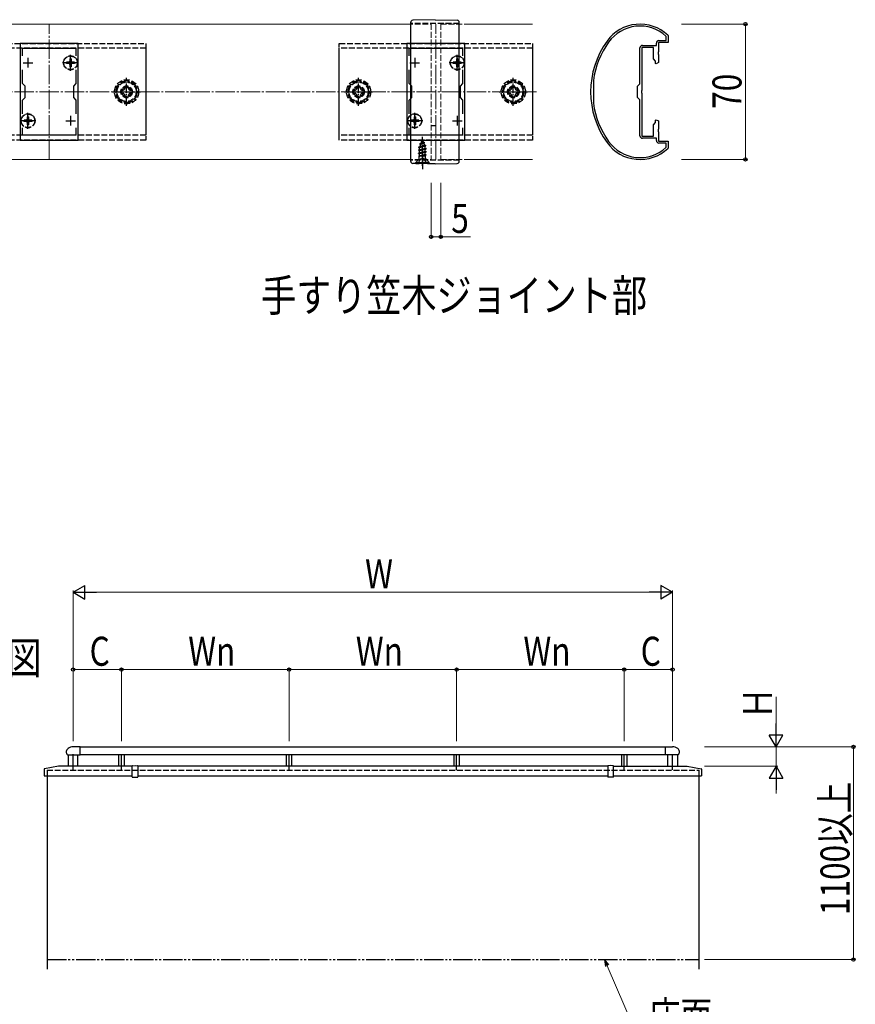
# Model space of a CAD drawing. Extents: x 0 to 2772, y 0 to 4488.
# Drawn here: x 1952 to 2384, y 2678 to 3188 of the extents above; entities that cross this region are included whole.
import ezdxf

# ---------------------------------------------------------------- set-up
doc = ezdxf.new("R2010")
doc.units = 0
for name, pattern in [('YCENTER_1', [13, 10, -1, 1, -1]), ('YDIVIDE_1', [15, 10, -1, 1, -1, 1, -1]), ('YHIDDEN_1', [4, 3, -1])]:
    doc.linetypes.add(name, pattern=pattern)
doc.layers.add('USER1', color=3, linetype='CONTINUOUS')
for name, color, linetype, lineweight in [('YKK_11', 7, 'CONTINUOUS', 30), ('YKK_12', 2, 'CONTINUOUS', 13), ('YKK_13', 4, 'CONTINUOUS', 30), ('YKK_A1', 4, 'CONTINUOUS', 30), ('YKK_D', 6, 'CONTINUOUS', 13), ('YSS_K', 3, 'CONTINUOUS', 13)]:
    doc.layers.add(name, color=color, linetype=linetype, lineweight=lineweight)
doc.styles.add('text-b', font='extslim2.shx', dxfattribs={"width": 0.8, "bigfont": 'extfont2.shx'})

msp = doc.modelspace()

# ---------------------------------------------------------------- linework, layer by layer
at = {"layer": 'YKK_11', "linetype": 'ByBlock', "lineweight": -2, "ltscale": 0.5}
for p, q in [((2286.46, 3179.05), (2286.36, 3179.28)), ((2286.46, 3176.92), (2286.46, 3179.05)), ((2287.37, 3179.71), (2287.46, 3179.49)), ((2287.46, 3179.49), (2287.46, 3175.92)), ((1952.46, 3175.42), (1952.46, 3125.42)), ((1982.46, 3175.42), (1952.46, 3175.42)), ((1953.66, 3169.06), (1953.66, 3172.92)), ((1953.66, 3172.92), (1981.26, 3172.92)), ((1981.26, 3172.92), (1981.26, 3169.06)), ((1982.46, 3125.42), (1982.46, 3175.42)), ((2152.46, 3175.42), (2152.46, 3125.42)), ((2182.46, 3175.42), (2152.46, 3175.42)), ((2153.66, 3169.06), (2153.66, 3172.92)), ((2153.66, 3172.92), (2181.26, 3172.92)), ((2181.26, 3172.92), (2181.26, 3169.06)), ((2182.46, 3125.42), (2182.46, 3175.42)), ((2272.96, 3154.62), (2272.96, 3173.12)), ((2273.96, 3173.42), (2273.96, 3151.1)), ((2279.96, 3173.42), (2273.96, 3173.42)), ((2274.26, 3174.42), (2281.46, 3174.42)), ((2279.96, 3167.42), (2279.96, 3173.42)), ((2281.46, 3174.42), (2281.46, 3175.62)), ((2287.46, 3175.92), (2282.46, 3175.92)), ((2282.46, 3175.92), (2282.46, 3171.1)), ((2282.76, 3176.92), (2286.46, 3176.92)), ((2282.46, 3171.1), (2282.32, 3170.9)), ((2282.32, 3170.9), (2282.32, 3169.95)), ((2282.32, 3169.95), (2282.46, 3169.75)), ((2282.46, 3169.75), (2282.46, 3165.51)), ((2281.06, 3166.32), (2279.96, 3167.42)), ((2281.06, 3165.1), (2281.06, 3166.32)), ((2281.4, 3164.9), (2281.06, 3165.1)), ((2282.46, 3165.51), (2281.4, 3164.9)), ((1953.66, 3154.72), (1953.66, 3161.79)), ((1981.26, 3161.79), (1981.26, 3154.72)), ((2153.66, 3154.72), (2153.66, 3161.79)), ((2181.26, 3161.79), (2181.26, 3154.72)), ((1954.96, 3153.42), (1953.66, 3154.72)), ((1954.96, 3147.42), (1954.96, 3153.42)), ((1981.26, 3154.72), (1979.96, 3153.42)), ((1979.96, 3153.42), (1979.96, 3147.42)), ((2154.96, 3153.42), (2153.66, 3154.72)), ((2154.96, 3147.42), (2154.96, 3153.42)), ((2181.26, 3154.72), (2179.96, 3153.42)), ((2179.96, 3153.42), (2179.96, 3147.42)), ((2248.86, 3156.36), (2248.86, 3156.32)), ((2248.86, 3156.32), (2248.86, 3144.53)), ((2271.76, 3153.42), (2272.96, 3154.62)), ((2271.76, 3147.42), (2271.76, 3153.42)), ((1953.66, 3146.12), (1954.96, 3147.42)), ((1979.96, 3147.42), (1981.26, 3146.12)), ((2153.66, 3146.12), (2154.96, 3147.42)), ((2179.96, 3147.42), (2181.26, 3146.12)), ((2272.96, 3146.22), (2271.76, 3147.42)), ((2273.96, 3151.1), (2273.82, 3150.9)), ((2273.82, 3150.9), (2273.82, 3149.95)), ((2273.82, 3149.95), (2273.96, 3149.75)), ((2273.96, 3149.75), (2273.96, 3127.42)), ((1953.66, 3139.06), (1953.66, 3146.12)), ((1981.26, 3146.12), (1981.26, 3139.06)), ((2153.66, 3139.06), (2153.66, 3146.12)), ((2181.26, 3146.12), (2181.26, 3139.06)), ((2248.86, 3144.53), (2248.86, 3144.48)), ((2272.96, 3127.72), (2272.96, 3146.22)), ((2279.96, 3133.42), (2281.06, 3134.52)), ((2279.96, 3127.42), (2279.96, 3133.42)), ((2281.06, 3135.75), (2281.4, 3135.95)), ((2281.06, 3134.52), (2281.06, 3135.75)), ((2281.4, 3135.95), (2282.46, 3135.34)), ((2282.46, 3135.34), (2282.46, 3131.1)), ((1953.66, 3127.92), (1953.66, 3131.79)), ((1981.26, 3127.92), (1953.66, 3127.92)), ((1981.26, 3131.79), (1981.26, 3127.92)), ((1981.26, 3131.79), (1981.26, 3127.92)), ((2153.66, 3127.92), (2153.66, 3131.79)), ((2181.26, 3127.92), (2153.66, 3127.92)), ((2181.26, 3131.79), (2181.26, 3127.92)), ((2181.26, 3131.79), (2181.26, 3127.92)), ((2273.96, 3127.42), (2279.96, 3127.42)), ((2282.46, 3131.1), (2282.32, 3130.9)), ((2282.32, 3130.9), (2282.32, 3129.95)), ((2282.32, 3129.95), (2282.46, 3129.75)), ((2282.46, 3129.75), (2282.46, 3124.92)), ((1952.46, 3125.42), (1982.46, 3125.42)), ((2152.46, 3125.42), (2182.46, 3125.42)), ((2281.46, 3126.42), (2274.26, 3126.42)), ((2281.46, 3125.22), (2281.46, 3126.42)), ((2282.46, 3124.92), (2287.46, 3124.92)), ((2286.46, 3123.92), (2282.76, 3123.92)), ((2286.36, 3121.57), (2286.46, 3121.8)), ((2286.46, 3121.8), (2286.46, 3123.92)), ((2287.46, 3124.92), (2287.46, 3121.36)), ((2287.46, 3121.36), (2287.37, 3121.14))]:
    msp.add_line(p, q, dxfattribs=at)
at = {"layer": 'YKK_11', "ltscale": 0.5}
for p, q in [((1956.46, 3167.92), (1956.46, 3162.92)), ((1978.46, 3167.92), (1978.46, 3162.92)), ((2156.46, 3167.92), (2156.46, 3162.92)), ((2178.46, 3167.92), (2178.46, 3162.92)), ((1953.96, 3165.42), (1958.96, 3165.42)), ((1975.96, 3165.42), (1980.96, 3165.42)), ((2153.96, 3165.42), (2158.96, 3165.42)), ((2175.96, 3165.42), (2180.96, 3165.42)), ((1956.46, 3137.92), (1956.46, 3132.92)), ((1978.46, 3137.92), (1978.46, 3132.92)), ((2156.46, 3137.92), (2156.46, 3132.92)), ((2178.46, 3137.92), (2178.46, 3132.92)), ((1953.96, 3135.42), (1958.96, 3135.42)), ((1975.96, 3135.42), (1980.96, 3135.42)), ((2153.96, 3135.42), (2158.96, 3135.42)), ((2175.96, 3135.42), (2180.96, 3135.42))]:
    msp.add_line(p, q, dxfattribs=at)
at = {"layer": 'YKK_11', "linetype": 'ByBlock', "lineweight": -2, "ltscale": 0.5}
for centre, radius, start, end in [((2272.97, 3164.42), 21, 46.7108, 144.3147), ((2272.97, 3164.42), 20, 47.9541, 144.3147), ((2292.46, 3150.42), 45, 144.3147, 215.6853), ((2292.46, 3150.42), 44, 144.3147, 172.2418), ((2274.26, 3173.12), 1.3, 90, 180), ((2282.76, 3175.62), 1.3, 90, 180), ((2292.46, 3150.42), 44, 187.7582, 215.6853), ((2274.26, 3127.72), 1.3, 180, 270), ((2272.97, 3136.42), 21, 215.6853, 313.2892), ((2272.97, 3136.42), 20, 215.6853, 312.0458), ((2282.76, 3125.22), 1.3, 180, 270)]:
    msp.add_arc(centre, radius, start, end, dxfattribs=at)
at = {"layer": 'YKK_12'}
for p, q in [((1804.46, 3185.42), (2152.46, 3185.42)), ((2182.46, 3185.42), (2217.46, 3185.42)), ((1804.46, 3115.42), (2152.46, 3115.42)), ((2182.46, 3115.42), (2217.46, 3115.42))]:
    msp.add_line(p, q, dxfattribs=at)
at = {"layer": 'YKK_12', "linetype": 'YCENTER_1'}
for p, q in [((1967.46, 3115.42), (1967.46, 3185.42)), ((2167.46, 3115.42), (2167.46, 3185.42))]:
    msp.add_line(p, q, dxfattribs=at)
at = {"layer": 'YKK_12', "linetype": 'YHIDDEN_1'}
for p, q in [((2152.46, 3185.42), (2164.96, 3185.42)), ((2164.96, 3185.42), (2164.96, 3115.42)), ((2169.96, 3185.42), (2169.96, 3115.42)), ((2169.96, 3185.42), (2182.46, 3185.42)), ((2152.46, 3115.42), (2164.96, 3115.42)), ((2169.96, 3115.42), (2182.46, 3115.42))]:
    msp.add_line(p, q, dxfattribs=at)
at = {"layer": 'YKK_13'}
for p, q in [((2154.46, 3114.43), (2154.46, 3186.42)), ((2166.96, 3187.72), (2155.43, 3187.42)), ((2166.96, 3187.72), (2178.49, 3187.42)), ((2179.46, 3114.43), (2179.46, 3186.42)), ((2157.09, 3113.38), (2155.43, 3113.43)), ((2157.09, 3113.38), (2157.12, 3113.38)), ((2157.12, 3113.38), (2157.16, 3113.38)), ((2157.16, 3113.38), (2157.19, 3113.38)), ((2157.19, 3113.38), (2157.23, 3113.38)), ((2158.78, 3113.37), (2158.7, 3113.37)), ((2158.86, 3113.37), (2158.78, 3113.37)), ((2158.94, 3113.37), (2158.86, 3113.37)), ((2159.03, 3113.36), (2158.94, 3113.37)), ((2159.11, 3113.36), (2159.03, 3113.36)), ((2159.2, 3113.36), (2159.11, 3113.36)), ((2159.29, 3113.36), (2159.2, 3113.36)), ((2159.37, 3113.36), (2159.29, 3113.36)), ((2159.46, 3113.36), (2159.37, 3113.36)), ((2159.55, 3113.36), (2159.46, 3113.36)), ((2159.64, 3113.36), (2159.55, 3113.36)), ((2159.73, 3113.36), (2159.64, 3113.36)), ((2159.82, 3113.36), (2159.73, 3113.36)), ((2159.91, 3113.36), (2159.82, 3113.36)), ((2160, 3113.36), (2159.91, 3113.36)), ((2160.09, 3113.35), (2160, 3113.36)), ((2160.19, 3113.35), (2160.09, 3113.35)), ((2160.28, 3113.35), (2160.19, 3113.35)), ((2160.37, 3113.35), (2160.28, 3113.35)), ((2160.46, 3113.35), (2160.37, 3113.35)), ((2163.65, 3113.21), (2163.6, 3113.21)), ((2163.69, 3113.21), (2163.65, 3113.21)), ((2163.73, 3113.21), (2163.69, 3113.21)), ((2163.77, 3113.21), (2163.73, 3113.21)), ((2163.81, 3113.21), (2163.77, 3113.21)), ((2163.81, 3113.21), (2163.81, 3113.21)), ((2166.96, 3113.12), (2163.82, 3113.21)), ((2166.96, 3113.12), (2178.49, 3113.43))]:
    msp.add_line(p, q, dxfattribs=at)
at = {"layer": 'YKK_13', "linetype": 'YHIDDEN_1'}
for p, q in [((2179.46, 3185.72), (2154.46, 3185.72)), ((1917.46, 3175.42), (2017.46, 3175.42)), ((2017.46, 3172.92), (1917.46, 3172.92)), ((2017.46, 3175.42), (2017.46, 3125.42)), ((2017.46, 3172.92), (2017.46, 3127.93)), ((2117.46, 3125.42), (2117.46, 3175.42)), ((2117.46, 3175.42), (2217.46, 3175.42)), ((2117.46, 3127.93), (2117.46, 3172.92)), ((2217.46, 3172.92), (2117.46, 3172.92)), ((2217.46, 3175.42), (2217.46, 3125.42)), ((2217.46, 3172.92), (2217.46, 3127.93)), ((1976.41, 3165.77), (1976.41, 3165.07)), ((1977.61, 3165.77), (1976.41, 3165.77)), ((1977.61, 3165.07), (1976.41, 3165.07)), ((1978.81, 3167.47), (1978.11, 3167.47)), ((1978.11, 3167.47), (1978.11, 3166.27)), ((1978.11, 3164.57), (1978.11, 3163.37)), ((1978.81, 3163.37), (1978.11, 3163.37)), ((1978.81, 3167.47), (1978.81, 3166.27)), ((1978.81, 3164.57), (1978.81, 3163.37)), ((1980.51, 3165.77), (1979.31, 3165.77)), ((1980.51, 3165.07), (1979.31, 3165.07)), ((1980.51, 3165.77), (1980.51, 3165.07)), ((2176.41, 3165.77), (2176.41, 3165.07)), ((2177.61, 3165.77), (2176.41, 3165.77)), ((2177.61, 3165.07), (2176.41, 3165.07)), ((2178.81, 3167.47), (2178.11, 3167.47)), ((2178.11, 3167.47), (2178.11, 3166.27)), ((2178.11, 3164.57), (2178.11, 3163.37)), ((2178.81, 3163.37), (2178.11, 3163.37)), ((2178.81, 3167.47), (2178.81, 3166.27)), ((2178.81, 3164.57), (2178.81, 3163.37)), ((2180.51, 3165.77), (2179.31, 3165.77)), ((2180.51, 3165.07), (2179.31, 3165.07)), ((2180.51, 3165.77), (2180.51, 3165.07)), ((2007.46, 3156.2), (2002.46, 3153.31)), ((2002.46, 3153.31), (2002.46, 3147.54)), ((2008.22, 3153.42), (2006.7, 3153.42)), ((2006.7, 3153.42), (2006.7, 3152.7)), ((2012.46, 3153.31), (2007.46, 3156.2)), ((2008.22, 3152.7), (2008.22, 3153.42)), ((2012.46, 3147.54), (2012.46, 3153.31)), ((2127.46, 3156.2), (2122.46, 3153.31)), ((2122.46, 3153.31), (2122.46, 3147.54)), ((2128.22, 3153.42), (2126.7, 3153.42)), ((2126.7, 3153.42), (2126.7, 3152.7)), ((2132.46, 3153.31), (2127.46, 3156.2)), ((2128.22, 3152.7), (2128.22, 3153.42)), ((2132.46, 3147.54), (2132.46, 3153.31)), ((2207.46, 3156.2), (2202.46, 3153.31)), ((2202.46, 3153.31), (2202.46, 3147.54)), ((2208.22, 3153.42), (2206.7, 3153.42)), ((2206.7, 3153.42), (2206.7, 3152.7)), ((2212.46, 3153.31), (2207.46, 3156.2)), ((2208.22, 3152.7), (2208.22, 3153.42)), ((2212.46, 3147.54), (2212.46, 3153.31)), ((2002.46, 3147.54), (2007.46, 3144.65)), ((2004.46, 3151.18), (2004.46, 3149.66)), ((2005.18, 3151.18), (2004.46, 3151.18)), ((2004.46, 3149.66), (2005.18, 3149.66)), ((2006.7, 3148.14), (2006.7, 3147.42)), ((2006.7, 3147.42), (2008.22, 3147.42)), ((2007.46, 3144.65), (2012.46, 3147.54)), ((2008.22, 3147.42), (2008.22, 3148.14)), ((2010.46, 3151.18), (2009.74, 3151.18)), ((2009.74, 3149.66), (2010.46, 3149.66)), ((2010.46, 3149.66), (2010.46, 3151.18)), ((2122.46, 3147.54), (2127.46, 3144.65)), ((2124.46, 3151.18), (2124.46, 3149.66)), ((2125.18, 3151.18), (2124.46, 3151.18)), ((2124.46, 3149.66), (2125.18, 3149.66)), ((2126.7, 3148.14), (2126.7, 3147.42)), ((2126.7, 3147.42), (2128.22, 3147.42)), ((2127.46, 3144.65), (2132.46, 3147.54)), ((2128.22, 3147.42), (2128.22, 3148.14)), ((2130.46, 3151.18), (2129.74, 3151.18)), ((2129.74, 3149.66), (2130.46, 3149.66)), ((2130.46, 3149.66), (2130.46, 3151.18)), ((2202.46, 3147.54), (2207.46, 3144.65)), ((2204.46, 3151.18), (2204.46, 3149.66)), ((2205.18, 3151.18), (2204.46, 3151.18)), ((2204.46, 3149.66), (2205.18, 3149.66)), ((2206.7, 3148.14), (2206.7, 3147.42)), ((2206.7, 3147.42), (2208.22, 3147.42)), ((2207.46, 3144.65), (2212.46, 3147.54)), ((2208.22, 3147.42), (2208.22, 3148.14)), ((2210.46, 3151.18), (2209.74, 3151.18)), ((2209.74, 3149.66), (2210.46, 3149.66)), ((2210.46, 3149.66), (2210.46, 3151.18)), ((1956.81, 3137.47), (1956.11, 3137.47)), ((1956.11, 3137.47), (1956.11, 3136.27)), ((1956.81, 3137.47), (1956.81, 3136.27)), ((2156.81, 3137.47), (2156.11, 3137.47)), ((2156.11, 3137.47), (2156.11, 3136.27)), ((2156.81, 3137.47), (2156.81, 3136.27)), ((1954.41, 3135.77), (1954.41, 3135.07)), ((1955.61, 3135.77), (1954.41, 3135.77)), ((1955.61, 3135.07), (1954.41, 3135.07)), ((1956.11, 3134.57), (1956.11, 3133.37)), ((1956.81, 3133.37), (1956.11, 3133.37)), ((1956.81, 3134.57), (1956.81, 3133.37)), ((1958.51, 3135.77), (1957.31, 3135.77)), ((1958.51, 3135.07), (1957.31, 3135.07)), ((1958.51, 3135.77), (1958.51, 3135.07)), ((2154.41, 3135.77), (2154.41, 3135.07)), ((2155.61, 3135.77), (2154.41, 3135.77)), ((2155.61, 3135.07), (2154.41, 3135.07)), ((2156.11, 3134.57), (2156.11, 3133.37)), ((2156.81, 3133.37), (2156.11, 3133.37)), ((2156.81, 3134.57), (2156.81, 3133.37)), ((2158.51, 3135.77), (2157.31, 3135.77)), ((2158.51, 3135.07), (2157.31, 3135.07)), ((2158.51, 3135.77), (2158.51, 3135.07)), ((2164.96, 3132.92), (2166.96, 3132.92)), ((2017.46, 3127.93), (1917.46, 3127.93)), ((2217.46, 3127.93), (2117.46, 3127.93)), ((2017.46, 3125.42), (1917.46, 3125.42)), ((2217.46, 3125.42), (2117.46, 3125.42)), ((2158.46, 3121.85), (2162.21, 3122.65)), ((2158.46, 3121.75), (2162.21, 3122.55)), ((2158.46, 3121.85), (2159.04, 3122.19)), ((2158.46, 3121.75), (2158.46, 3121.85)), ((2158.46, 3121.75), (2158.99, 3121.45)), ((2161.83, 3122.33), (2158.99, 3121.45)), ((2159.43, 3123.13), (2159.04, 3122.19)), ((2159.04, 3122.19), (2161.53, 3123.04)), ((2159.06, 3123.44), (2161.51, 3124.24)), ((2159.06, 3123.34), (2161.51, 3124.14)), ((2159.06, 3123.44), (2159.71, 3123.82)), ((2159.06, 3123.34), (2159.06, 3123.44)), ((2159.06, 3123.34), (2159.43, 3123.13)), ((2159.43, 3123.13), (2161.16, 3123.94)), ((2160.46, 3125.62), (2159.71, 3123.82)), ((2159.71, 3123.82), (2160.88, 3124.6)), ((2159.86, 3125.03), (2160.33, 3125.3)), ((2159.86, 3124.93), (2159.86, 3125.03)), ((2159.86, 3124.93), (2160.11, 3124.79)), ((2160.46, 3125.62), (2160.88, 3124.6)), ((2160.88, 3124.6), (2161.51, 3124.24)), ((2161.16, 3123.94), (2161.51, 3124.14)), ((2161.16, 3123.94), (2161.53, 3123.04)), ((2161.51, 3124.14), (2161.51, 3124.24)), ((2161.53, 3123.04), (2162.21, 3122.65)), ((2161.83, 3122.33), (2162.21, 3122.55)), ((2161.83, 3122.33), (2161.94, 3122.06)), ((2161.94, 3121.36), (2161.94, 3122.06)), ((2162.21, 3122.55), (2162.21, 3122.65)), ((2162.46, 3121.06), (2158.46, 3120.26)), ((2158.46, 3120.16), (2162.46, 3120.96)), ((2158.46, 3120.26), (2158.99, 3120.57)), ((2158.46, 3120.16), (2158.46, 3120.26)), ((2158.46, 3120.16), (2158.99, 3119.86)), ((2158.46, 3118.67), (2162.46, 3119.47)), ((2162.46, 3119.37), (2158.46, 3118.57)), ((2158.46, 3118.67), (2158.99, 3118.98)), ((2158.46, 3118.57), (2158.46, 3118.67)), ((2158.46, 3118.57), (2158.99, 3118.27)), ((2158.68, 3117.21), (2158.99, 3117.39)), ((2162.1, 3117.21), (2158.68, 3117.21)), ((2158.83, 3116.07), (2158.83, 3117.21)), ((2158.99, 3120.57), (2158.99, 3121.45)), ((2158.99, 3120.57), (2161.94, 3121.36)), ((2161.94, 3120.66), (2158.99, 3119.86)), ((2158.99, 3118.98), (2158.99, 3119.86)), ((2158.99, 3118.98), (2161.94, 3119.77)), ((2161.94, 3119.07), (2158.99, 3118.27)), ((2158.99, 3117.39), (2158.99, 3118.27)), ((2158.99, 3117.39), (2161.94, 3118.18)), ((2159.1, 3117.21), (2162.46, 3117.88)), ((2162.46, 3117.78), (2159.6, 3117.21)), ((2161.94, 3117.48), (2160.95, 3117.21)), ((2161.94, 3121.36), (2162.46, 3121.06)), ((2161.94, 3120.66), (2162.46, 3120.96)), ((2161.94, 3119.77), (2161.94, 3120.66)), ((2161.94, 3119.77), (2162.46, 3119.47)), ((2161.94, 3119.07), (2162.46, 3119.37)), ((2161.94, 3118.18), (2161.94, 3119.07)), ((2161.94, 3118.18), (2162.46, 3117.88)), ((2161.94, 3117.48), (2162.46, 3117.78)), ((2161.94, 3117.21), (2161.94, 3117.48)), ((2162.1, 3116.07), (2162.1, 3117.21)), ((2162.46, 3120.96), (2162.46, 3121.06)), ((2162.46, 3119.37), (2162.46, 3119.47)), ((2162.46, 3117.78), (2162.46, 3117.88)), ((2179.46, 3115.12), (2154.46, 3115.12)), ((2156.96, 3113.87), (2158.59, 3115.51)), ((2156.96, 3113.62), (2156.96, 3113.87)), ((2156.96, 3113.87), (2163.96, 3113.87)), ((2156.96, 3113.62), (2163.96, 3113.62)), ((2158.41, 3113.62), (2159.32, 3115.44)), ((2162.21, 3115.62), (2158.71, 3115.62)), ((2159.32, 3115.44), (2160.46, 3116.05)), ((2161.61, 3115.44), (2160.46, 3116.05)), ((2162.51, 3113.62), (2161.61, 3115.44)), ((2163.96, 3113.87), (2162.33, 3115.51)), ((2163.96, 3113.62), (2163.96, 3113.87))]:
    msp.add_line(p, q, dxfattribs=at)
at = {"layer": 'YKK_13', "linetype": 'YCENTER_1'}
for p, q in [((1978.46, 3161.27), (1978.46, 3169.57)), ((2178.46, 3161.27), (2178.46, 3169.57)), ((1982.61, 3165.42), (1974.31, 3165.42)), ((2182.61, 3165.42), (2174.31, 3165.42)), ((1956.46, 3131.27), (1956.46, 3139.57)), ((2156.46, 3131.27), (2156.46, 3139.57)), ((1960.61, 3135.42), (1952.31, 3135.42)), ((2160.61, 3135.42), (2152.31, 3135.42)), ((2160.46, 3112.12), (2160.46, 3127.12)), ((2160.46, 3117.27), (2160.46, 3110.42))]:
    msp.add_line(p, q, dxfattribs=at)
at = {"layer": 'YKK_13', "linetype": 'YCENTER_1', "ltscale": 0.5}
for p, q in [((2007.46, 3143.17), (2007.46, 3157.67)), ((2127.46, 3143.17), (2127.46, 3157.67)), ((2207.46, 3143.17), (2207.46, 3157.67)), ((2000.21, 3150.42), (2014.71, 3150.42)), ((2120.21, 3150.42), (2134.71, 3150.42)), ((2200.21, 3150.42), (2214.71, 3150.42))]:
    msp.add_line(p, q, dxfattribs=at)
at = {"layer": 'YKK_13', "linetype": 'YHIDDEN_1'}
for centre, radius in [((1978.46, 3165.42), 3.65), ((1978.46, 3165.42), 3.5), ((2178.46, 3165.42), 3.65), ((2178.46, 3165.42), 3.5), ((2007.46, 3150.42), 6.25), ((2007.46, 3150.42), 5), ((2007.46, 3150.42), 3), ((2007.46, 3150.42), 2.5), ((2127.46, 3150.42), 6.25), ((2127.46, 3150.42), 5), ((2127.46, 3150.43), 3), ((2127.46, 3150.43), 2.5), ((2207.46, 3150.42), 6.25), ((2207.46, 3150.42), 5), ((2207.46, 3150.42), 3), ((2207.46, 3150.42), 2.5), ((1956.46, 3135.42), 3.65), ((1956.46, 3135.42), 3.5), ((2156.46, 3135.42), 3.65), ((2156.46, 3135.42), 3.5)]:
    msp.add_circle(centre, radius, dxfattribs=at)
at = {"layer": 'YKK_13'}
for centre, start, end in [((2155.46, 3186.42), 91.5, 180), ((2178.46, 3186.42), 0, 88.5), ((2155.46, 3114.43), 180, 268.5), ((2178.46, 3114.43), 271.5, 0)]:
    msp.add_arc(centre, 1, start, end, dxfattribs=at)
at = {"layer": 'YKK_13', "linetype": 'YHIDDEN_1'}
for centre, radius, start, end in [((1977.61, 3166.27), 0.5, 270, 0), ((1977.61, 3164.57), 0.5, 0, 90), ((1979.31, 3166.27), 0.5, 180, 270), ((1979.31, 3164.57), 0.5, 90, 180), ((2177.61, 3166.27), 0.5, 270, 0), ((2177.61, 3164.57), 0.5, 0, 90), ((2179.31, 3166.27), 0.5, 180, 270), ((2179.31, 3164.57), 0.5, 90, 180), ((2007.46, 3150.42), 5.58, 153.7485, 206.2515), ((2007.46, 3150.42), 5.58, 93.7485, 146.2515), ((2005.18, 3152.7), 1.52, 270, 0), ((2007.46, 3150.42), 5.58, 33.7485, 86.2515), ((2009.74, 3152.7), 1.52, 180, 270), ((2007.46, 3150.42), 5.58, 333.7485, 26.2515), ((2127.46, 3150.42), 5.58, 153.7485, 206.2515), ((2127.46, 3150.42), 5.58, 93.7485, 146.2515), ((2125.18, 3152.7), 1.52, 270, 0), ((2127.46, 3150.42), 5.58, 33.7485, 86.2515), ((2129.74, 3152.7), 1.52, 180, 270), ((2127.46, 3150.42), 5.58, 333.7485, 26.2515), ((2207.46, 3150.42), 5.58, 153.7485, 206.2515), ((2207.46, 3150.42), 5.58, 93.7485, 146.2515), ((2205.18, 3152.7), 1.52, 270, 0), ((2207.46, 3150.42), 5.58, 33.7485, 86.2515), ((2209.74, 3152.7), 1.52, 180, 270), ((2207.46, 3150.42), 5.58, 333.7485, 26.2515), ((2007.46, 3150.42), 5.58, 213.7485, 266.2515), ((2005.18, 3148.14), 1.52, 0, 90), ((2007.46, 3150.42), 5.58, 273.7485, 326.2515), ((2009.74, 3148.14), 1.52, 90, 180), ((2127.46, 3150.42), 5.58, 213.7485, 266.2515), ((2125.18, 3148.14), 1.52, 0, 90), ((2127.46, 3150.42), 5.58, 273.7485, 326.2515), ((2129.74, 3148.14), 1.52, 90, 180), ((2207.46, 3150.42), 5.58, 213.7485, 266.2515), ((2205.18, 3148.14), 1.52, 0, 90), ((2207.46, 3150.42), 5.58, 273.7485, 326.2515), ((2209.74, 3148.14), 1.52, 90, 180), ((1955.61, 3136.27), 0.5, 270, 0), ((1955.61, 3134.57), 0.5, 0, 90), ((1957.31, 3136.27), 0.5, 180, 270), ((1957.31, 3134.57), 0.5, 90, 180), ((2155.61, 3136.27), 0.5, 270, 0), ((2155.61, 3134.57), 0.5, 0, 90), ((2157.31, 3136.27), 0.5, 180, 270), ((2157.31, 3134.57), 0.5, 90, 180), ((2158.03, 3116.07), 0.8, 315, 0), ((2162.9, 3116.07), 0.8, 180, 225)]:
    msp.add_arc(centre, radius, start, end, dxfattribs=at)
at = {"layer": 'YKK_13'}
for points in [[(2157.23, 3113.38), (2158.7, 3113.37)], [(2162.41, 3113.27), (2160.46, 3113.35)], [(2163.6, 3113.21), (2162.41, 3113.27)]]:
    msp.add_spline(points, degree=3, dxfattribs=at)
at = {"layer": 'YKK_A1'}
for p, q in [((1983.52, 2811.63), (1979.82, 2811.63)), ((1983.52, 2807.53), (1983.52, 2811.63)), ((1983.52, 2811.58), (2286.12, 2811.58)), ((2286.12, 2811.63), (2289.82, 2811.63)), ((2286.12, 2807.53), (2286.12, 2811.63)), ((1976.88, 2807.53), (1983.52, 2807.53)), ((1977.32, 2807.53), (1977.32, 2801.58)), ((1982.32, 2801.58), (1982.32, 2807.53)), ((2286.12, 2807.58), (1983.52, 2807.58)), ((2003.32, 2807.58), (2003.32, 2801.58)), ((2006.32, 2801.58), (2006.32, 2807.58)), ((2089.99, 2807.58), (2089.99, 2801.58)), ((2092.99, 2801.58), (2092.99, 2807.58)), ((2176.65, 2807.58), (2176.65, 2801.58)), ((2179.65, 2801.58), (2179.65, 2807.58)), ((2263.32, 2807.58), (2263.32, 2801.58)), ((2266.32, 2801.58), (2266.32, 2807.58)), ((2292.76, 2807.53), (2286.12, 2807.53)), ((2287.32, 2801.58), (2287.32, 2807.53)), ((2292.32, 2807.53), (2292.32, 2801.58)), ((1972.28, 2801.57), (1964.99, 2800.31)), ((2010.41, 2801.58), (1972.36, 2801.58)), ((2010.35, 2800.56), (2010.42, 2801.79)), ((2010.42, 2801.79), (2010.42, 2801.8)), ((2010.52, 2801.89), (2011.81, 2801.98)), ((2011.83, 2801.98), (2013.12, 2801.89)), ((2013.22, 2801.8), (2013.22, 2801.79)), ((2013.22, 2801.79), (2013.29, 2800.56)), ((2256.42, 2801.79), (2256.35, 2800.56)), ((2256.42, 2801.8), (2256.42, 2801.79)), ((2257.81, 2801.98), (2256.52, 2801.89)), ((2259.12, 2801.89), (2257.83, 2801.98)), ((2259.22, 2801.79), (2259.22, 2801.8)), ((2259.29, 2800.56), (2259.22, 2801.79)), ((2259.23, 2801.58), (2297.28, 2801.58)), ((2297.36, 2801.57), (2304.65, 2800.31)), ((1964.82, 2800.11), (1964.82, 2796.63)), ((1964.87, 2796.58), (2010.32, 2796.58)), ((1966.32, 2796.58), (1966.32, 2696.58)), ((2010.32, 2800.1), (2010.35, 2800.56)), ((2010.32, 2800.09), (2010.32, 2800.1)), ((2010.32, 2796.08), (2010.32, 2800.09)), ((2010.42, 2795.98), (2011.82, 2795.97)), ((2011.81, 2795.97), (2011.82, 2795.97)), ((2011.82, 2795.97), (2013.22, 2795.98)), ((2013.29, 2800.56), (2013.32, 2800.1)), ((2013.32, 2800.1), (2013.32, 2800.09)), ((2013.32, 2800.09), (2013.32, 2796.08)), ((2013.32, 2796.58), (2256.32, 2796.58)), ((2256.35, 2800.56), (2256.32, 2800.1)), ((2256.32, 2800.1), (2256.32, 2800.09)), ((2256.32, 2800.09), (2256.32, 2796.08)), ((2257.82, 2795.97), (2256.42, 2795.98)), ((2257.82, 2795.97), (2257.81, 2795.97)), ((2259.22, 2795.98), (2257.82, 2795.97)), ((2259.32, 2800.1), (2259.29, 2800.56)), ((2259.32, 2800.09), (2259.32, 2800.1)), ((2259.32, 2796.08), (2259.32, 2800.09)), ((2259.32, 2796.58), (2304.77, 2796.58)), ((2303.32, 2796.58), (2303.32, 2696.58)), ((2304.82, 2800.11), (2304.82, 2796.63))]:
    msp.add_line(p, q, dxfattribs=at)
at = {"layer": 'YKK_A1', "linetype": 'YCENTER_1'}
for p, q in [((1979.82, 2799.83), (1979.82, 2807.93)), ((2004.82, 2799.83), (2004.82, 2807.93)), ((2091.49, 2799.83), (2091.49, 2807.93)), ((2178.15, 2799.83), (2178.15, 2807.93)), ((2264.82, 2799.83), (2264.82, 2807.93)), ((2289.82, 2799.83), (2289.82, 2807.93))]:
    msp.add_line(p, q, dxfattribs=at)
at = {"layer": 'YKK_A1', "linetype": 'ByBlock'}
msp.add_line((2256.41, 2801.58), (2013.23, 2801.58), dxfattribs=at)
at = {"layer": 'YKK_A1', "linetype": 'YHIDDEN_1'}
for p, q in [((1966.32, 2799.58), (1966.32, 2796.58)), ((1966.32, 2799.58), (2303.32, 2799.58)), ((2303.32, 2799.58), (2303.32, 2796.58))]:
    msp.add_line(p, q, dxfattribs=at)
at = {"layer": 'YKK_A1', "linetype": 'YDIVIDE_1'}
msp.add_line((1966.32, 2701.58), (2303.32, 2701.58), dxfattribs=at)
at = {"layer": 'YKK_A1'}
for centre, radius, start, end in [((1979.82, 2807.08), 4.55, 90, 125.6853), ((2289.82, 2807.08), 4.55, 54.3147, 90), ((1978.42, 2809.03), 2.15, 125.6853, 224.2169), ((2291.22, 2809.03), 2.15, 315.7831, 54.3147), ((1972.36, 2801.08), 0.5, 90, 99.8336), ((2010.52, 2801.79), 0.1, 93.8141, 176.5), ((2010.52, 2801.79), 0.0979, 92.6232, 175.6928), ((2011.82, 2801.83), 0.15, 86.1859, 93.8141), ((2013.12, 2801.79), 0.1, 3.5, 86.1859), ((2013.12, 2801.79), 0.0979, 4.3072, 87.3768), ((2256.52, 2801.79), 0.1, 93.8141, 176.5), ((2256.52, 2801.79), 0.0979, 92.6232, 175.6928), ((2257.82, 2801.83), 0.15, 86.1859, 93.8141), ((2259.12, 2801.79), 0.1, 3.5, 86.1859), ((2259.12, 2801.79), 0.0979, 4.3072, 87.3768), ((2297.28, 2801.08), 0.5, 80.1664, 90), ((1965.02, 2800.11), 0.2, 99.8336, 180), ((1964.87, 2796.63), 0.05, 180, 270), ((2010.42, 2800.09), 0.1, 176.5, 180), ((2010.42, 2796.08), 0.1, 180, 269.7668), ((2013.22, 2796.08), 0.1, 270.2332, 0), ((2013.22, 2800.09), 0.1, 0, 3.5), ((2256.42, 2800.09), 0.1, 176.5, 180), ((2256.42, 2796.08), 0.1, 180, 269.7668), ((2259.22, 2796.08), 0.1, 270.2332, 0), ((2259.22, 2800.09), 0.1, 0, 3.5), ((2304.62, 2800.11), 0.2, 0, 80.1664), ((2304.77, 2796.63), 0.05, 270, 0)]:
    msp.add_arc(centre, radius, start, end, dxfattribs=at)
for centre, start_param, end_param in [((2010.52, 2801.69), 0.000272, 0.254073), ((2013.12, 2801.69), 6.029112, 6.282913)]:
    msp.add_ellipse(centre, major_axis=(0, 0.2), ratio=0.004235, start_param=start_param, end_param=end_param, dxfattribs=at)
at = {"layer": 'YKK_A1', "extrusion": (0, 0, -1)}
for centre, start_param, end_param in [((2256.52, 2801.69), 6.029112, 6.282913), ((2259.12, 2801.69), 0.000272, 0.254073)]:
    msp.add_ellipse(centre, major_axis=(0, 0.2), ratio=0.004235, start_param=start_param, end_param=end_param, dxfattribs=at)
at = {"layer": 'YKK_D'}
for p, q in [((2294.46, 3185.42), (2328.46, 3185.42)), ((2327.46, 3185.42), (2327.46, 3115.42)), ((2294.46, 3115.42), (2328.46, 3115.42)), ((2164.96, 3103.42), (2164.96, 3074.42)), ((2169.96, 3103.42), (2169.96, 3074.42)), ((2164.96, 3075.42), (2169.96, 3075.42)), ((2169.96, 3075.42), (2185.36, 3075.42)), ((1979.82, 2814.58), (1979.82, 2892.58)), ((2289.82, 2814.58), (2289.82, 2892.58)), ((1986.82, 2891.58), (2282.82, 2891.58)), ((1979.82, 2814.58), (1979.82, 2852.58)), ((2004.82, 2814.58), (2004.82, 2852.58)), ((2004.82, 2814.58), (2004.82, 2852.58)), ((2091.49, 2814.58), (2091.49, 2852.58)), ((2091.49, 2814.58), (2091.49, 2852.58)), ((2178.15, 2814.58), (2178.15, 2852.58)), ((2178.15, 2814.58), (2178.15, 2852.58)), ((2264.82, 2814.58), (2264.82, 2852.58)), ((2264.82, 2814.58), (2264.82, 2852.58)), ((2289.82, 2814.58), (2289.82, 2852.58)), ((1979.82, 2851.58), (2004.82, 2851.58)), ((2004.82, 2851.58), (2091.49, 2851.58)), ((2091.49, 2851.58), (2178.15, 2851.58)), ((2178.15, 2851.58), (2264.82, 2851.58)), ((2264.82, 2851.58), (2289.82, 2851.58)), ((2343.32, 2818.58), (2343.32, 2837.58)), ((2306.32, 2811.58), (2384.32, 2811.58)), ((2306.32, 2811.58), (2344.32, 2811.58)), ((2343.32, 2801.58), (2343.32, 2811.58)), ((2383.32, 2701.58), (2383.32, 2811.58)), ((2306.32, 2801.58), (2344.32, 2801.58)), ((2343.32, 2794.58), (2343.32, 2787.58)), ((2306.32, 2701.58), (2384.32, 2701.58))]:
    msp.add_line(p, q, dxfattribs=at)
at = {"layer": 'YKK_D', "lineweight": -2}
for p, q in [((1979.82, 2891.58), (1985.88, 2895.08)), ((1985.88, 2888.08), (1985.88, 2895.08)), ((2289.82, 2891.58), (2283.76, 2895.08)), ((2283.76, 2895.08), (2283.76, 2888.08)), ((1979.82, 2891.58), (1985.88, 2888.08)), ((1979.82, 2891.58), (1991.94, 2891.58)), ((2289.82, 2891.58), (2277.7, 2891.58)), ((2289.82, 2891.58), (2283.76, 2888.08)), ((2343.32, 2811.58), (2343.32, 2823.7)), ((2343.32, 2811.58), (2339.82, 2817.64)), ((2346.82, 2817.64), (2339.82, 2817.64)), ((2343.32, 2811.58), (2346.82, 2817.64)), ((2343.32, 2801.58), (2339.82, 2795.52)), ((2343.32, 2801.58), (2346.82, 2795.52)), ((2343.32, 2801.58), (2343.32, 2789.45)), ((2339.82, 2795.52), (2346.82, 2795.52))]:
    msp.add_line(p, q, dxfattribs=at)
at = {"layer": 'YKK_D', "linetype": 'ByBlock', "lineweight": -2, "extrusion": (0, 0, -1)}
for p, q in [((2256.79, 2698.82), (2254.61, 2701.58)), ((2254.61, 2701.58), (2255.11, 2698.1)), ((2254.61, 2701.58), (2255.95, 2698.46))]:
    msp.add_line(p, q, dxfattribs=at)
at = {"layer": 'YKK_D', "extrusion": (0, 0, -1)}
msp.add_line((2255.95, 2698.46), (2271.82, 2661.58), dxfattribs=at)
at = {"layer": 'YKK_D', "linetype": 'ByBlock', "lineweight": -2}
for centre in [(2327.46, 3185.42), (2327.46, 3115.42), (2164.96, 3075.42), (2169.96, 3075.42), (1979.82, 2851.58), (2004.82, 2851.58), (2004.82, 2851.58), (2091.49, 2851.58), (2091.49, 2851.58), (2178.15, 2851.58), (2178.15, 2851.58), (2264.82, 2851.58), (2264.82, 2851.58), (2289.82, 2851.58), (2383.32, 2811.58), (2383.32, 2701.58)]:
    msp.add_circle(centre, 0.85, dxfattribs=at)
at = {"layer": 'YSS_K', "linetype": 'YCENTER_1'}
msp.add_line((1767.46, 3150.42), (2220.46, 3150.42), dxfattribs=at)

# ---------------------------------------------------------------- texts
at = {"layer": 'USER1', "style": 'text-b', "width": 0.8}
for s, p in [('手すり笠木ジョイント部', (2077.01, 3036.77)), ('手すり笠木平面図', (1818.43, 2849.31))]:
    msp.add_text(s, height=16.626, dxfattribs=at).set_placement(p)
at = {"layer": 'YKK_D', "style": 'text-b', "width": 0.8}
for s, p in [('70', (2325.46, 3141.62)), ('Ｈ', (2341.32, 2825.98)), ('1100以上', (2381.32, 2724.58))]:
    msp.add_text(s, height=15, rotation=90, dxfattribs=at).set_placement(p)
for s, p in [('5', (2175.36, 3077.42)), ('W', (2130.82, 2893.58)), ('C', (1988.32, 2853.58)), ('Wn', (2039.35, 2853.58)), ('Wn', (2126.02, 2853.58)), ('Wn', (2212.69, 2853.58)), ('C', (2273.32, 2853.58)), ('床面', (2277.48, 2665.07))]:
    msp.add_text(s, height=15, dxfattribs=at).set_placement(p)

doc.saveas('drawing.dxf')
